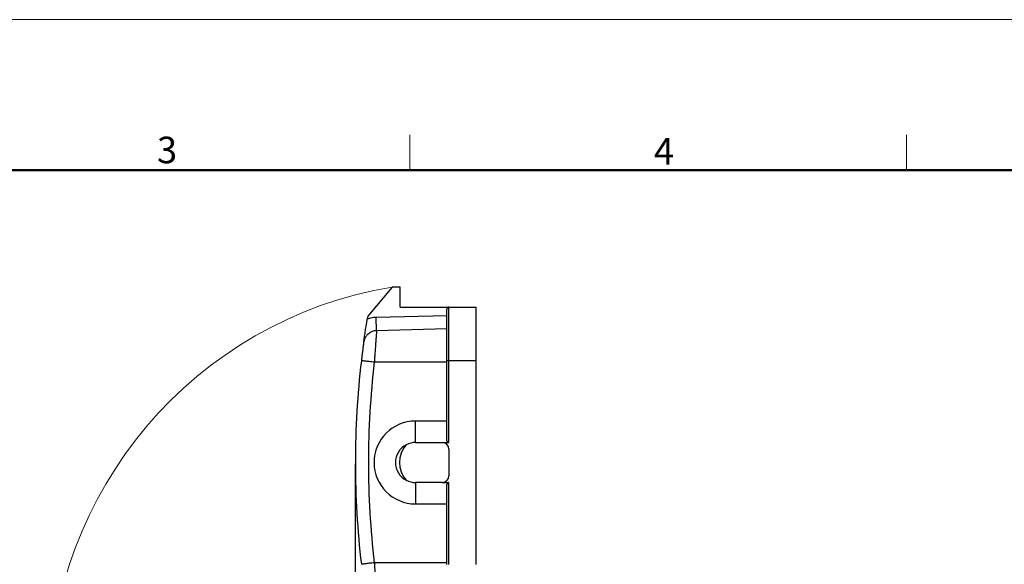
# Model space of a CAD drawing. Units: millimetres. Extents: x 1592 to 2037, y 610 to 925.
# Drawn here: x 1756 to 1904, y 843 to 925 of the extents above; entities that cross this region are included whole.
import ezdxf

# ---------------------------------------------------------------- set-up
doc = ezdxf.new("R2010")
doc.units = ezdxf.units.MM
doc.header["$LTSCALE"] = 65.395
doc.header["$PDMODE"] = 3
doc.header["$PDSIZE"] = 8
doc.layers.get('0').update_dxf_attribs({"linetype": 'CONTINUOUS', "lineweight": 30})
doc.layers.get('Defpoints').update_dxf_attribs({"linetype": 'CONTINUOUS'})
doc.layers.add('Dim', color=3, linetype='CONTINUOUS', lineweight=15)
doc.layers.add('图框', color=7, linetype='CONTINUOUS', lineweight=20)
doc.styles.add('Romans字体', font='txt', dxfattribs={"width": 0.75})
doc.dimstyles.new('01', dxfattribs={"dimtxt": 5, "dimasz": 4.5, "dimexe": 1.2, "dimexo": 0.2, "dimgap": 0.5, "dimtad": 1, "dimdec": 1, "dimdsep": 46, "dimtxsty": 'Romans字体', "dimcen": 0, "dimclrd": 1, "dimclre": 6, "dimclrt": 4, "dimazin": 2, "dimtfac": 1, "dimtdec": 1, "dimtofl": 0, "dimtmove": 0, "dimatfit": 3, "dimfxl": 1, "dimtolj": 1, "dimtzin": 0, "dimarcsym": 0})

# ---------------------------------------------------------------- blocks, each defined once
blk = doc.blocks.new('A4图框-NEW')
at = {"layer": '图框', "color": 1, "lineweight": 18}
blk.add_line((833.413, 690.535), (1130.412, 690.535), dxfattribs=at)
at = {"layer": '图框', "color": 6}
for p, q in [((982.018, 679.035), (982.018, 675.535)), ((1031.553, 679.035), (1031.553, 675.535))]:
    blk.add_line(p, q, dxfattribs=at)
at = {"layer": '图框', "lineweight": 50}
blk.add_line((836.913, 675.535), (1126.929, 675.535), dxfattribs=at)
at = {"layer": '图框', "color": 6, "char_height": 2.652, "width": 2.55791, "attachment_point": 1, "style": 'Romans字体'}
for s, insert in [('3', (956.83, 678.86)), ('4', (1006.365, 678.731))]:
    blk.add_mtext(s, dxfattribs=dict(at, insert=insert))
blk = doc.blocks.new('*D82')
at = {"layer": 'Defpoints', "color": 0}
for p in [(1806.59, 858.66), (1830.85, 770.53), (1830.85, 759.45)]:
    blk.add_point(p, dxfattribs=at)
at = {"layer": 'Dim', "color": 6, "lineweight": -2}
for p, q in [((1806.59, 858.46), (1806.59, 758.25)), ((1830.85, 770.33), (1830.85, 758.25))]:
    blk.add_line(p, q, dxfattribs=at)
at = {"layer": 'Dim', "color": 1, "lineweight": -2}
blk.add_line((1811.09, 759.45), (1826.35, 759.45), dxfattribs=at)
at = {"layer": 'Dim', "color": 1}
for points in [[(1811.09, 760.2), (1811.09, 758.7), (1806.59, 759.45)], [(1826.35, 760.2), (1826.35, 758.7), (1830.85, 759.45)]]:
    blk.add_solid(points, dxfattribs=at)
at = {"layer": 'Dim', "color": 4, "insert": (1819.35, 762.45), "char_height": 5, "attachment_point": 5, "style": 'Romans字体'}
blk.add_mtext('\\A1;22', dxfattribs=at)

msp = doc.modelspace()

# ---------------------------------------------------------------- linework, layer by layer
at = {"color": 7, "linetype": 'Continuous'}
for p, q in [((1812.09, 884.91), (1808.46, 880.57)), ((1813.29, 884.91), (1812.09, 884.91)), ((1813.29, 881.91), (1813.29, 884.91)), ((1809.72, 880.38), (1820.29, 880.66)), ((1813.29, 881.91), (1820.59, 881.91)), ((1820.29, 873.91), (1820.29, 881.61)), ((1820.59, 881.91), (1824.59, 881.91)), ((1820.59, 873.91), (1820.59, 881.91)), ((1824.59, 881.91), (1824.59, 873.91)), ((1809.78, 878.38), (1809.72, 880.38)), ((1820.29, 878.66), (1809.78, 878.38)), ((1820.29, 873.66), (1809.42, 873.66)), ((1820.29, 873.91), (1820.59, 873.91)), ((1820.29, 861.96), (1820.29, 873.91)), ((1820.59, 873.91), (1824.59, 873.91)), ((1820.59, 861.66), (1820.59, 873.91)), ((1824.59, 873.91), (1824.59, 843.41)), ((1820.29, 864.86), (1815.59, 864.86)), ((1815.59, 861.66), (1815.59, 864.86)), ((1815.59, 861.66), (1819.59, 861.66)), ((1819.59, 861.66), (1820.59, 861.66)), ((1820.59, 860.66), (1820.59, 856.66)), ((1815.59, 855.66), (1815.59, 852.46)), ((1819.59, 855.66), (1815.59, 855.66)), ((1819.59, 855.66), (1820.59, 855.66)), ((1820.59, 843.41), (1820.59, 855.66)), ((1820.29, 843.41), (1820.29, 855.36)), ((1815.59, 852.46), (1820.29, 852.46)), ((1820.29, 843.66), (1809.42, 843.66))]:
    msp.add_line(p, q, dxfattribs=at)
for centre, radius, start, end in [((1936.45, 858.66), 129.86, 170.2841, 170.4909), ((1820.59, 881.61), 0.3, 90, 180.0001), ((1809.83, 876.38), 4, 91.5, 111.2599), ((1815.59, 858.66), 6.2, 90, 270), ((1815.59, 858.66), 3, 90, 117.5485), ((1819.59, 860.66), 1, 0, 90), ((1815.59, 858.66), 3, 117.5485, 242.4515), ((1817.19, 858.66), 4, 138.3204, 221.6796), ((1815.59, 858.66), 3, 242.4515, 270), ((1819.59, 856.66), 1, 270, 0)]:
    msp.add_arc(centre, radius, start, end, dxfattribs=at)
for points, degree, knots in [([(1807.85, 876.66), (1807.86, 876.77), (1807.9, 877.01), (1807.95, 877.38), (1808.01, 877.76), (1808.07, 878.17), (1808.13, 878.58), (1808.19, 878.95), (1808.24, 879.24), (1808.27, 879.46), (1808.31, 879.68), (1808.34, 879.89), (1808.37, 880.04), (1808.38, 880.11)], 3, [0, 0, 0, 0, 0.117953, 0.242809, 0.37252, 0.489446, 0.612346, 0.728271, 0.785046, 0.840327, 0.894384, 0.947507, 1, 1, 1, 1]), ([(1808.5, 877.88), (1808.44, 877.82), (1808.33, 877.71), (1808.18, 877.52), (1808.06, 877.33), (1807.98, 877.15), (1807.92, 876.99), (1807.89, 876.87), (1807.87, 876.79), (1807.86, 876.74), (1807.86, 876.71), (1807.86, 876.7)], 3, [0, 0, 0, 0, 0.162449, 0.328107, 0.479992, 0.615489, 0.7292, 0.813732, 0.879591, 0.938307, 1, 1, 1, 1]), ([(1809.78, 878.38), (1809.66, 878.38), (1809.54, 878.36), (1809.31, 878.32), (1809.2, 878.28), (1808.98, 878.2), (1808.88, 878.14), (1808.68, 878.02), (1808.59, 877.95), (1808.5, 877.88)], 3, [0, 0, 0, 0, 0.251588, 0.251588, 0.503176, 0.503176, 0.754764, 0.754764, 1, 1, 1, 1]), ([(1809.78, 878.38), (1809.78, 878.38), (1809.77, 878.37), (1809.77, 878.3), (1809.76, 878.19), (1809.74, 877.98), (1809.71, 877.62), (1809.67, 877.04), (1809.61, 876.32), (1809.57, 875.66), (1809.52, 875.05), (1809.49, 874.57), (1809.45, 874.09), (1809.43, 873.78), (1809.42, 873.66)], 3, [0, 0, 0, 0, 0.061486, 0.123539, 0.186163, 0.249359, 0.370077, 0.499038, 0.614064, 0.74923, 0.803137, 0.87459, 0.950144, 1, 1, 1, 1]), ([(1807.84, 876.64), (1807.84, 876.64), (1807.84, 876.62), (1807.83, 876.57), (1807.81, 876.42), (1807.78, 876.19), (1807.73, 875.79), (1807.66, 875.22), (1807.57, 874.53), (1807.51, 874.09), (1807.49, 873.89)], 3, [0, 0, 0, 0, 0.000115, 0.095688, 0.203321, 0.322922, 0.454375, 0.665161, 0.846933, 1, 1, 1, 1]), ([(1809.42, 873.66), (1809.3, 873.67), (1809.17, 873.69), (1808.92, 873.72), (1808.8, 873.73), (1808.56, 873.76), (1808.45, 873.77), (1808.24, 873.8), (1808.14, 873.81), (1807.96, 873.83), (1807.88, 873.84), (1807.74, 873.86), (1807.68, 873.86), (1807.59, 873.88), (1807.55, 873.88), (1807.5, 873.89), (1807.49, 873.89), (1807.49, 873.89)], 3, [0, 0, 0, 0, 0.125, 0.125, 0.25, 0.25, 0.375, 0.375, 0.5, 0.5, 0.625, 0.625, 0.75, 0.75, 0.875, 0.875, 1, 1, 1, 1]), ([(1820.59, 861.66), (1820.46, 861.66), (1820.37, 861.75), (1820.29, 861.84), (1820.29, 861.96)], 2, [0, 0, 0, 0.5, 0.5, 1, 1, 1]), ([(1820.59, 855.66), (1820.57, 855.65), (1820.51, 855.65), (1820.43, 855.61), (1820.36, 855.56), (1820.31, 855.47), (1820.3, 855.4), (1820.29, 855.36)], 3, [0, 0, 0, 0, 0.139865, 0.296851, 0.477946, 0.686363, 1, 1, 1, 1]), ([(1809.42, 843.66), (1809.3, 843.64), (1809.17, 843.63), (1808.92, 843.6), (1808.8, 843.58), (1808.56, 843.56), (1808.45, 843.54), (1808.24, 843.52), (1808.14, 843.51), (1807.96, 843.48), (1807.88, 843.47), (1807.74, 843.46), (1807.68, 843.45), (1807.59, 843.44), (1807.55, 843.43), (1807.5, 843.42), (1807.49, 843.42), (1807.49, 843.42)], 3, [0, 0, 0, 0, 0.125, 0.125, 0.25, 0.25, 0.375, 0.375, 0.5, 0.5, 0.625, 0.625, 0.75, 0.75, 0.875, 0.875, 1, 1, 1, 1]), ([(1809.42, 843.66), (1809.43, 843.53), (1809.45, 843.22), (1809.49, 842.74), (1809.52, 842.26), (1809.57, 841.65), (1809.61, 840.99), (1809.67, 840.27), (1809.71, 839.69), (1809.75, 839.31), (1809.76, 839.08), (1809.77, 838.95), (1809.78, 838.94), (1809.78, 838.93)], 3, [0, 0, 0, 0, 0.04981, 0.125421, 0.196831, 0.25079, 0.385965, 0.501001, 0.629964, 0.750699, 0.834809, 0.917907, 1, 1, 1, 1])]:
    msp.add_open_spline(points, degree=degree, knots=knots, dxfattribs=at)
for points in [[(1807.49, 873.89), (1807.19, 871.36), (1806.74, 866.29), (1806.52, 858.66), (1806.74, 851.02), (1807.19, 845.95), (1807.49, 843.42)], [(1809.42, 873.66), (1809.13, 871.16), (1808.69, 866.17), (1808.47, 858.66), (1808.69, 851.14), (1809.13, 846.15), (1809.42, 843.66)]]:
    msp.add_open_spline(points, degree=3, dxfattribs=at)
at = {"layer": 'Dim'}
msp.add_arc((1822.19, 824.41), 61.34, 99.4777, 180, dxfattribs=at)

# ---------------------------------------------------------------- block references
at = {"layer": 'Dim', "xscale": 1.5, "yscale": 1.5, "zscale": 1.5}
msp.add_blockref('A4图框-NEW', (341.69, -110.88), dxfattribs=at)

# ---------------------------------------------------------------- dimensions: what is measured, and where the dimension line sits
at = {"layer": 'Dim'}
dim = msp.add_linear_dim(base=(1830.85, 759.45), p1=(1806.59, 858.66), p2=(1830.85, 770.53), text='22', dimstyle='01', dxfattribs=at)
dim.commit()
dim.dimension.update_dxf_attribs({"geometry": '*D82', "text_midpoint": (1819.35, 759.45), "dimtype": 160})

doc.saveas('drawing.dxf')
